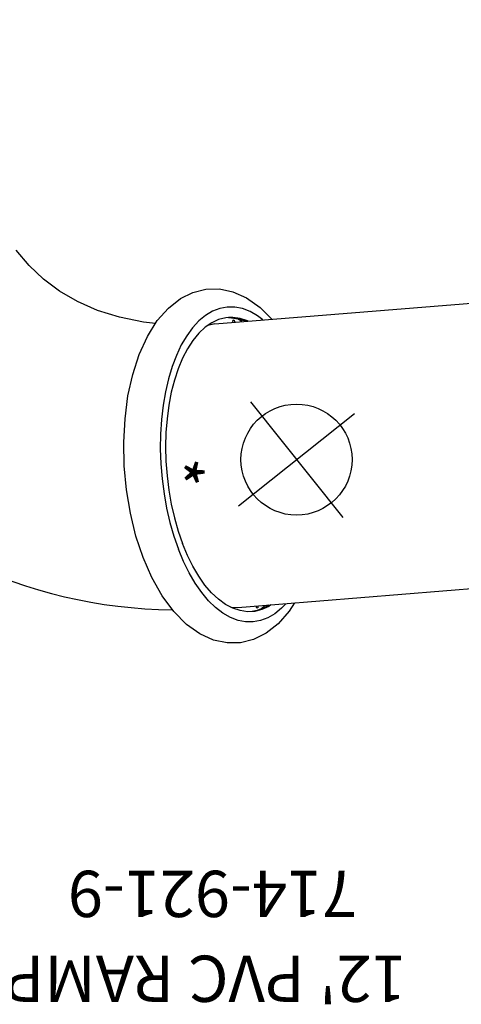
# Model space of a CAD drawing. Extents: x -297 to 393, y -290 to 266.
# Drawn here: x -90 to -43, y 24 to 131 of the extents above; entities that cross this region are included whole.
import ezdxf
from ezdxf.enums import TextEntityAlignment as Align

# ---------------------------------------------------------------- set-up
doc = ezdxf.new("R2010")
doc.units = 0
doc.header["$MEASUREMENT"] = 0
doc.linetypes.add('CENTER', pattern=[0.6, 0.375, -0.075, 0.075, -0.075])
doc.layers.get('0').update_dxf_attribs({"color": 5, "linetype": 'CONTINUOUS'})
doc.layers.add('Ft', color=1, linetype='CONTINUOUS', plot=False)
for name, color, linetype in [('PARTNO', 7, 'CONTINUOUS'), ('PHASE-1', 6, 'CONTINUOUS'), ('PHASE-3', 2, 'CONTINUOUS'), ('TXT', 7, 'CENTER')]:
    doc.layers.add(name, color=color, linetype=linetype)
doc.styles.add('ROMANS', font='ROMANS.SHX', dxfattribs={"height": 5})
doc.styles.add('SIMPLEX', font='simplex.shx')

# ---------------------------------------------------------------- blocks, each defined once
blk = doc.blocks.new('PARTNO')
at = {"layer": 'TXT', "style": 'ROMANS'}
blk.add_attdef('PARTNO', text='', height=5, dxfattribs=at).set_placement((0, 0), align=Align.CENTER)
blk = doc.blocks.new('2392190L')
at = {"layer": 'PARTNO'}
ref = blk.add_blockref('PARTNO', (69.64, -38.73), dxfattribs=at)
ref.add_attrib('PARTNO', '714-921-9', dxfattribs={"height": 5, "style": 'SIMPLEX'}).set_placement((69.64, -38.73), align=Align.CENTER)
at = {"layer": 'TXT', "style": 'SIMPLEX'}
blk.add_text("12' PVC RAMP", height=5, dxfattribs=at).set_placement((70.39, -27.71), align=Align.MIDDLE)
blk = doc.blocks.new('2374214R')
for p, q in [((75.98, 51.03), (76.95, 51.27)), ((75.47, 49.4), (58.08, 23.57)), ((75.98, 49.96), (75.47, 49.4)), ((73.78, 47.51), (73.82, 46.96)), ((114.18, 43.14), (116.28, 43.69)), ((116.28, 43.69), (118.41, 43.99)), ((118.41, 43.99), (120.57, 44.05)), ((112.09, 42.32), (114.18, 43.14)), ((110.01, 41.23), (112.09, 42.32)), ((107.94, 39.84), (110.01, 41.23)), ((105.91, 38.15), (107.94, 39.84)), ((104.99, 37.22), (105.91, 38.15)), ((100.97, 32.23), (83.56, 6.37)), ((100.97, 32.23), (101.3, 32.92)), ((99.33, 29.79), (99.88, 29.97)), ((99.86, 30.57), (99.87, 30.57)), ((100.59, 30.66), (100.5, 30.55))]:
    blk.add_line(p, q)
for points in [[(72.03, 44.3), (71.69, 45.29), (71.37, 47.07), (71.39, 48.73), (71.71, 50.21), (72.31, 51.53), (73.19, 52.67), (74.35, 53.63), (75.78, 54.37), (77.49, 54.87), (79.43, 55.08), (81.55, 55), (83.79, 54.64), (86.06, 54.03)], [(86.06, 54.03), (88.36, 53.18), (90.66, 52.12), (92.9, 50.87), (95.07, 49.45), (97.12, 47.89), (99.01, 46.2), (100.73, 44.42), (102.23, 42.57), (103.48, 40.67), (104.45, 38.76), (105.11, 36.87), (105.43, 35.09), (105.42, 33.44), (105.1, 31.96), (104.49, 30.64), (103.61, 29.49), (102.46, 28.53), (101.02, 27.79), (99.31, 27.3), (97.52, 27.1)], [(76.95, 51.27), (78.02, 51.41), (79.16, 51.43), (80.39, 51.35), (81.67, 51.17), (83.01, 50.87), (84.39, 50.48)], [(72.56, 45.09), (72.46, 45.74), (72.45, 46.68), (72.57, 47.55), (72.82, 48.35), (73.21, 49.07), (73.72, 49.7), (74.36, 50.24)], [(74.15, 48.46), (74.46, 48.86), (75.04, 49.4), (75.74, 49.86), (76.55, 50.21), (77.46, 50.46), (78.47, 50.61), (79.57, 50.65), (80.74, 50.59), (81.97, 50.41), (83.26, 50.14), (84.59, 49.76)], [(74.36, 50.24), (75.11, 50.69), (75.98, 51.03)], [(102.29, 33.38), (102.14, 34.37), (101.85, 35.41), (101.44, 36.48), (100.89, 37.59), (100.23, 38.71), (99.45, 39.84), (98.56, 40.97), (97.57, 42.08), (96.48, 43.18), (95.32, 44.23), (94.08, 45.25), (92.78, 46.22), (91.43, 47.12), (90.04, 47.96), (88.64, 48.72), (87.21, 49.4), (85.8, 49.98), (84.39, 50.48)], [(100.59, 30.66), (100.74, 30.9), (101.07, 31.62), (101.26, 32.42), (101.33, 33.28), (101.25, 34.21), (101.04, 35.19), (100.71, 36.21), (100.24, 37.26), (99.65, 38.34), (98.94, 39.43), (98.12, 40.51), (97.19, 41.59), (96.17, 42.65), (95.07, 43.68), (93.89, 44.67), (92.65, 45.61), (91.36, 46.49), (90.03, 47.31), (88.68, 48.05), (87.31, 48.71), (85.94, 49.28), (84.59, 49.76)], [(73.46, 46.43), (73.48, 46.7), (73.68, 47.5), (74, 48.22), (74.15, 48.46)], [(73.59, 46.61), (73.59, 46.8), (73.9, 47.95), (74.17, 48.45)], [(74.26, 47.6), (74.2, 47.63), (74.15, 47.67), (74.11, 47.72), (74.1, 47.76), (74.11, 47.79)], [(74.11, 47.79), (74.12, 47.79), (74.16, 47.81), (74.21, 47.8)], [(74.21, 47.8), (74.27, 47.77), (74.33, 47.73), (74.33, 47.72)], [(102.18, 31.57), (102.3, 32.44), (102.29, 33.38)], [(98.07, 27.91), (98.77, 28.08), (99.63, 28.43), (100.39, 28.87), (101.03, 29.41), (101.54, 30.05), (101.93, 30.77), (102.18, 31.57)], [(98.96, 29.23), (99.01, 29.26), (99.71, 29.71), (100.29, 30.26), (100.59, 30.66)], [(100.5, 30.55), (99.65, 29.76), (99.12, 29.47)], [(99.93, 30.37), (99.87, 30.4), (99.81, 30.44), (99.79, 30.47)], [(99.87, 30.57), (99.94, 30.54), (99.99, 30.5), (100.03, 30.45), (100.04, 30.41), (100.03, 30.38)], [(100.03, 30.38), (100.02, 30.38), (99.98, 30.36), (99.93, 30.37)]]:
    blk.add_lwpolyline(points)
blk.add_arc((120.74, 21.75), 52.87, 39.5733, 140.9371)
at = {"layer": 'Ft'}
for p, q in [((84, 42.47), (84, 26.47)), ((92, 34.47), (76, 34.47))]:
    blk.add_line(p, q, dxfattribs=at)
blk.add_circle((84, 34.47), 6, dxfattribs=at)
at = {"layer": 'Ft', "style": 'SIMPLEX'}
blk.add_text('*', height=5, dxfattribs=at).set_placement((89.84, 41.59), align=Align.MIDDLE)

msp = doc.modelspace()

# ---------------------------------------------------------------- block references
at = {"layer": 'PHASE-1', "rotation": 180}
msp.add_blockref('2392190L', (0, 0, 24), dxfattribs=at)
at = {"layer": 'PHASE-3', "rotation": 128.5714285713717}
msp.add_blockref('2374214R', (18.76, 38.96, 168), dxfattribs=at)

doc.saveas('drawing.dxf')
